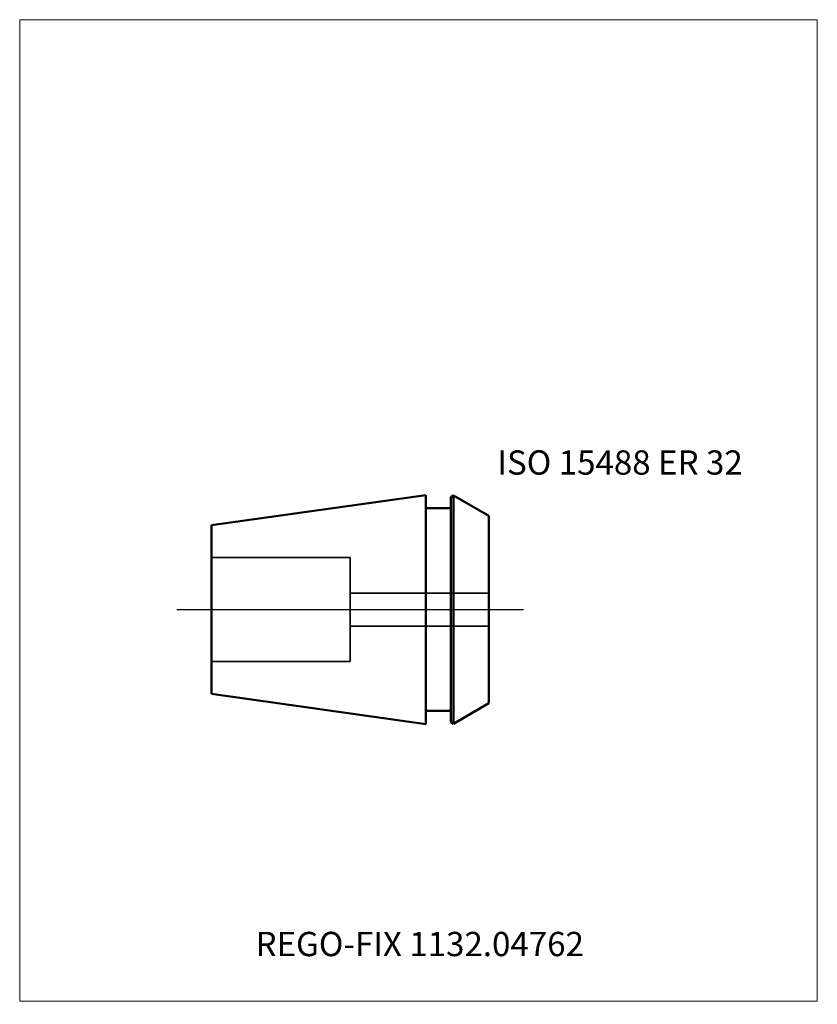
# Model space of a CAD drawing. Units: millimetres. Extents: x -55 to 60, y -57 to 85.
import ezdxf
from ezdxf.entities.mleader import LeaderData, LeaderLine
from ezdxf.lldxf.tags import DXFTag
from ezdxf.math import Vec2, Vec3

# ---------------------------------------------------------------- set-up
doc = ezdxf.new("R2010")
doc.units = ezdxf.units.MM
doc.layers.get('0').update_dxf_attribs({"plot": 0})
for name, color, linetype, lineweight in [('3', 1, 'Dashed_narrow', 35), ('SK1', 4, 'Continuous', 50), ('SK3', 1, 'Dashed_narrow', 35), ('SK4', 2, 'Long_dashed_dotted_narrow', 25)]:
    doc.layers.add(name, color=color, linetype=linetype, lineweight=lineweight)
doc.layers.add('INFMAINVIEW', color=9, linetype='Continuous', lineweight=18, plot=False)
doc.layers.add('INFTOTAL', color=9, linetype='Continuous', lineweight=18, plot=False)
doc.layers.add('SK6', color=5, linetype='Continuous')
doc.styles.add('SEACAD_Monospac821_BT', font='txt')
doc.styles.get("Standard").update_dxf_attribs({"font": 'Monospac821 BT'})
tags = doc.linetypes.add('Dashed_narrow', pattern=[9.525, 6.35, -3.175]).pattern_tags.tags
tags[6:7] = [DXFTag(74, 4), DXFTag(75, 0), DXFTag(340, '0'), DXFTag(46, 0.0), DXFTag(50, 0.0), DXFTag(44, 0.0), DXFTag(45, 0.0)]
tags[4:5] = [DXFTag(74, 4), DXFTag(75, 0), DXFTag(340, '0'), DXFTag(46, 0.0), DXFTag(50, 0.0), DXFTag(44, 0.0), DXFTag(45, 0.0)]
tags = doc.linetypes.add('Long_dashed_dotted_narrow', pattern=[28.575, 19.05, -3.175, 3.175, -3.175]).pattern_tags.tags
tags[10:11] = [DXFTag(74, 4), DXFTag(75, 0), DXFTag(340, '0'), DXFTag(46, 0.0), DXFTag(50, 0.0), DXFTag(44, 0.0), DXFTag(45, 0.0)]
tags[8:9] = [DXFTag(74, 4), DXFTag(75, 0), DXFTag(340, '0'), DXFTag(46, 0.0), DXFTag(50, 0.0), DXFTag(44, 0.0), DXFTag(45, 0.0)]
tags[6:7] = [DXFTag(74, 4), DXFTag(75, 0), DXFTag(340, '0'), DXFTag(46, 0.0), DXFTag(50, 0.0), DXFTag(44, 0.0), DXFTag(45, 0.0)]
tags[4:5] = [DXFTag(74, 4), DXFTag(75, 0), DXFTag(340, '0'), DXFTag(46, 0.0), DXFTag(50, 0.0), DXFTag(44, 0.0), DXFTag(45, 0.0)]

# ---------------------------------------------------------------- blocks, each defined once
blk = doc.blocks.new('_DOT')
at = {"color": 0}
blk.add_line((0, 0), (-1, 0), dxfattribs=at)
at = {"color": 0, "const_width": 0.333}
blk.add_lwpolyline([(-0.166, 0, 1), (0.166, 0, 1)], format="xyb", close=True, dxfattribs=at)

msp = doc.modelspace()

# ---------------------------------------------------------------- linework, layer by layer
at = {"layer": '3'}
for p, q in [((-7.34, 2.38125), (12.66, 2.38125)), ((-7.34, -2.38125), (12.66, -2.38125))]:
    msp.add_line(p, q, dxfattribs=at)
at = {"layer": 'INFMAINVIEW'}
for p, q in [((-55, -56.44), (-55, 85)), ((-55, 85), (60, 85)), ((60, 85), (60, -56.44)), ((60, -56.44), (-55, -56.44))]:
    msp.add_line(p, q, dxfattribs=at)
at = {"layer": 'INFTOTAL'}
for p, q in [((-55, 85), (60, 85)), ((-55, -56.44), (-55, 85)), ((60, 85), (60, -56.44)), ((60, -56.44), (-55, -56.44))]:
    msp.add_line(p, q, dxfattribs=at)
at = {"layer": 'SK1'}
for p, q in [((3.56, 16.5), (-27.34, 12.16)), ((3.56, 16.5), (3.56, -16.5)), ((7.16, 16.21), (7.56, 16.44)), ((7.16, -16.21), (7.16, 16.21)), ((12.66, 13.49), (7.56, 16.44)), ((7.56, 16.44), (7.56, -16.44)), ((3.56, 14.59), (7.16, 14.59)), ((12.66, 13.49), (12.66, -13.49)), ((-27.34, -12.16), (-27.34, 12.16)), ((3.56, -16.5), (-27.34, -12.16)), ((12.66, -13.49), (7.56, -16.44)), ((3.56, -14.59), (7.16, -14.59)), ((7.16, -16.21), (7.56, -16.44))]:
    msp.add_line(p, q, dxfattribs=at)
at = {"layer": 'SK3'}
for p, q in [((-27.34, 7.5), (-7.34, 7.5)), ((-7.34, 7.5), (-7.34, -7.5)), ((-27.34, -7.5), (-7.34, -7.5))]:
    msp.add_line(p, q, dxfattribs=at)
at = {"layer": 'SK4'}
msp.add_line((-32.34, 0), (17.66, 0), dxfattribs=at)

# ---------------------------------------------------------------- texts
at = {"layer": 'SK6', "style": 'SEACAD_Monospac821_BT'}
msp.add_text('ISO 15488 ER 32', height=3.5, dxfattribs=at).set_placement((13.86, 19.44))

# ---------------------------------------------------------------- leaders
at = {"layer": 'SK6'}
ml = msp.add_multileader_mtext('Standard', dxfattribs=at)
ml.set_content('{\\pxsm0.9;\\fMonospac821 BT|b0||i0||c0|p34;\\W1.;REGO-FIX 1132.04762}', color=256)
ml.set_leader_properties()
ml.set_arrow_properties(name='DOT')
ml.build(insert=Vec2(0, 0))
ml.multileader.update_dxf_attribs({"leader_type": 0, "dogleg_length": 0, "arrow_head_size": 3.5})
ctx = ml.context
ctx.base_point, ctx.char_height, ctx.arrow_head_size, ctx.landing_gap_size = Vec3(-15.129, -37.166), 3.5, 3.5, 1.225
ctx.mtext.insert = Vec3(-21, -46.44)

doc.saveas('drawing.dxf')
